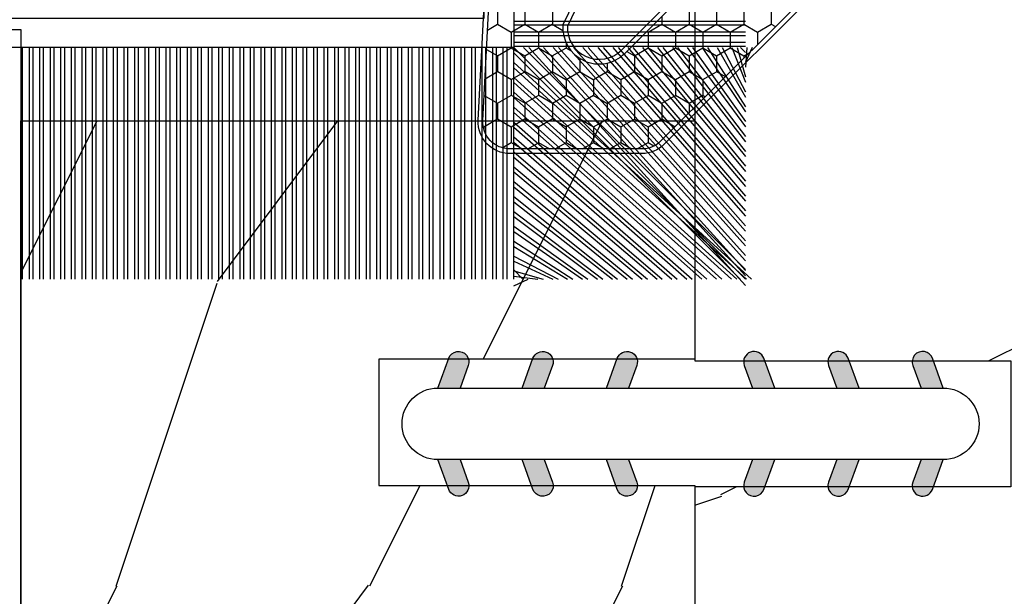
# Model space of a CAD drawing. Units: millimetres. Extents: x 986 to 1819, y -85 to 51.
# Drawn here: x 1093 to 1094, y 13 to 13 of the extents above; entities that cross this region are included whole.
import ezdxf

# ---------------------------------------------------------------- set-up
doc = ezdxf.new("R2010")
doc.units = ezdxf.units.MM
doc.header["$MEASUREMENT"] = 0

# ---------------------------------------------------------------- blocks, each defined once
blk = doc.blocks.new('XL-004')
h = blk.add_hatch()
h.set_pattern_fill('WOOD1', color=1, scale=35, angle=45, style=0, pattern_type=2)
h.set_pattern_definition([(261.8699, (-65.33385236550367, -49.64709959865064), (24.74873225717667, 123.7436877245162), [17.5, -157.5]), (251.5651, (-43.05998875812742, -42.22247839619189), (5.324580640220233e-05, -49.49748624906613), [39.13119, -39.13119]), (243.4349, (-30.68562008736279, -54.59684706695647), (-24.74878761537801, -74.24618326199274), [22.13596, -88.54377000000001])])
edge = h.paths.add_edge_path()
edge.add_line((102.4200000000001, 0), (102.4200000000003, 8))
edge.add_line((102.4200000000003, 8), (105.4200000000003, 8.000000000000128))
edge.add_line((105.4200000000003, 8.000000000000128), (105.4200000000003, 0))
edge.add_line((105.4200000000003, 0), (166.9999999999999, 0))
edge.add_line((166.9999999999999, 0), (166.9999999999999, 32))
edge.add_line((166.9999999999999, 32), (161.3, 32))
edge.add_line((161.3, 32), (161.3, 24.5))
edge.add_line((161.3, 24.5), (158.3, 24.5))
edge.add_line((158.3, 24.5), (158.3, 32))
edge.add_line((158.3, 32), (136.37, 32))
edge.add_arc((136.37, 31.00000000000001), 0.9999999999999929, 90, 180.0000000000004)
edge.add_line((135.37, 31), (135.37, 29))
edge.add_line((135.37, 29), (133.67, 29))
edge.add_arc((133.67, 28.00000000000001), 0.9999999999999929, 90, 180.0000000000004)
edge.add_line((132.67, 28), (132.67, 20.5))
edge.add_arc((121.67, 22.11842105263156), 11.11842105263158, 188.3698322502368, 351.63016774976325, ccw=False)
edge.add_line((110.67, 20.49999999999999), (110.67, 28))
edge.add_arc((109.67, 27.99999999999999), 1, 0, 89.99999999999959)
edge.add_line((109.67, 28.99999999999999), (107.97, 29))
edge.add_line((107.97, 29), (107.97, 31))
edge.add_arc((106.97, 30.99999999999999), 1, 0, 89.99999999999959)
edge.add_line((106.97, 31.99999999999999), (85, 32))
edge.add_line((85, 32), (85, 24.5))
edge.add_line((85, 24.5), (82, 24.5))
edge.add_line((82, 24.5), (82, 32))
edge.add_line((82, 32), (60.03000000000003, 32))
edge.add_arc((60.03000000000004, 31), 1.000000000000004, 90.0000000000004, 179.9999999999998)
edge.add_line((59.03000000000003, 31), (59.03000000000003, 29))
edge.add_line((59.03000000000003, 29), (57.33000000000004, 29))
edge.add_arc((57.33000000000004, 28), 1, 90, 179.9999999999996)
edge.add_line((56.33000000000004, 28.00000000000001), (56.32999999999998, 20.49999999999999))
edge.add_arc((45.33000000000001, 22.11842105263156), 11.11842105263155, 188.3698322502368, 351.63016774976325, ccw=False)
edge.add_line((34.33000000000004, 20.5), (34.33000000000004, 28))
edge.add_arc((33.33000000000004, 28), 1, 0, 89.9999999999998)
edge.add_line((33.33000000000004, 29), (31.63, 29))
edge.add_line((31.63, 29), (31.63, 31))
edge.add_arc((30.62999999999999, 31), 1.000000000000004, 0, 89.99999999999959)
edge.add_line((30.63, 32), (8.699999999999989, 32.00000000000001))
edge.add_line((8.699999999999989, 32.00000000000001), (8.699999999999989, 24.50000000000001))
edge.add_line((8.699999999999989, 24.50000000000001), (5.699999999999974, 24.50000000000001))
edge.add_line((5.699999999999974, 24.50000000000001), (5.699999999999989, 32))
edge.add_line((5.699999999999989, 32), (0, 32))
edge.add_line((0, 32), (0, 0))
edge.add_line((0, 0), (102.4200000000001, 0))
at = {"color": 4}
blk.add_lwpolyline([(0, 0), (0, 32), (5.699999999999989, 32), (5.699999999999989, 24.50000000000001), (8.699999999999989, 24.50000000000001), (8.699999999999989, 32.00000000000001), (30.63, 32, -0.414213562373095), (31.63, 31), (31.63, 29), (33.33000000000004, 29, -0.414213562373095), (34.33000000000004, 28), (34.33000000000004, 20.49999999999999, 0.8636363636363632), (56.32999999999998, 20.49999999999999), (56.33000000000004, 28, -0.414213562373095), (57.33000000000004, 29), (59.03000000000003, 29), (59.03000000000003, 31, -0.414213562373095), (60.03000000000003, 32), (82, 32), (82, 24.5), (85, 24.5), (85, 32), (106.97, 32, -0.414213562373095)], format="xyb", dxfattribs=at)
blk = doc.blocks.new('WC-004')
h = blk.add_hatch()
h.set_pattern_fill('WOOD1', color=1, scale=12, style=0, pattern_type=2)
h.set_pattern_definition([(216.8699, (-32.7701547899223, -41.16933689145009), (35.99999901389342, 24.0000014791598), [6, -54]), (206.5651, (-25.5701547899223, -44.76933689145009), (-11.99998989529089, -12.00001571275657), [13.416408, -13.416408]), (198.4349, (-25.5701547899223, -50.76933689145009), (-24.00000521511554, -11.9999808386725), [7.589472000000001, -30.357864])])
h.paths.add_polyline_path([(7.164999999999964, 8.5), (-7.164999999999964, 8.5), (-7.164999999999964, -7.5), (-1.5, -7.5), (-1.5, 0), (1.5, 0), (1.5, -7.5), (7.164999999999964, -7.5)])
at = {"color": 4, "ltscale": 5}
blk.add_lwpolyline([(1.5, -7.5), (7.164999999999964, -7.5), (7.164999999999964, 8.5), (-7.164999999999964, 8.5), (-7.164999999999964, -7.5), (-1.5, -7.5), (-1.5, 0), (1.5, 0)], close=True, dxfattribs=at)
blk = doc.blocks.new('D-072')
for points in [[(-0.7077034603641437, 5.741188682878466, 1), (-0.538412126510309, 5.276064565806585), (1.648459146963432e-12, 5.472030553624684), (1.875832822406664e-12, 5.998771677138528)], [(2.407703460367657, 5.741188682878466, -1), (2.238412126513822, 5.276064565806585), (1.700000000001864, 5.472030553624684), (1.700000000001637, 5.998771677138528)], [(-0.7077034603647121, 3.741188682877898, 1), (-0.5384121265108774, 3.276064565806017), (1.080024958355352e-12, 3.472030553624116), (1.307398633798584e-12, 3.99877167713796)], [(2.407703460367088, 3.741188682877898, -1), (2.238412126513253, 3.276064565806017), (1.700000000001296, 3.472030553624116), (1.700000000001069, 3.99877167713796)], [(-0.7077034603647121, 1.741188682877898, 1), (-0.5384121265108774, 1.276064565806017), (1.080024958355352e-12, 1.472030553624116), (1.307398633798584e-12, 1.99877167713796)], [(2.407703460367088, 1.741188682877898, -1), (2.238412126513253, 1.276064565806017), (1.700000000001296, 1.472030553624116), (1.700000000001069, 1.99877167713796)], [(-0.7077034603647121, -1.74118868287804, -1), (-0.5384121265108774, -1.276064565806159), (1.080024958355352e-12, -1.472030553624258), (1.307398633798584e-12, -1.998771677138102)], [(2.407703460367088, -1.74118868287804, 1), (2.238412126513253, -1.276064565806159), (1.700000000001296, -1.472030553624258), (1.700000000001069, -1.998771677138102)], [(-0.7077034603647121, -3.74118868287804, -1), (-0.5384121265108774, -3.276064565806159), (1.080024958355352e-12, -3.472030553624258), (1.307398633798584e-12, -3.998771677138102)], [(2.407703460367088, -3.74118868287804, 1), (2.238412126513253, -3.276064565806159), (1.700000000001296, -3.472030553624258), (1.700000000001069, -3.998771677138102)], [(-0.7077034603641437, -5.741188682878608, -1), (-0.538412126510309, -5.276064565806728), (1.648459146963432e-12, -5.472030553624826), (1.875832822406664e-12, -5.99877167713867)], [(2.407703460367657, -5.741188682878608, 1), (2.238412126513822, -5.276064565806728), (1.700000000001864, -5.472030553624826), (1.700000000001637, -5.99877167713867)]]:
    blk.add_hatch(color=256).paths.add_polyline_path(points)
at = {"color": 2}
blk.add_lwpolyline([(1.700000000001751, -5.998771677138642, -1.000000000000142), (-1.762145984685048e-12, -5.998771677137803), (1.762145984685048e-12, 5.998771677137803, -0.9999999999998578), (1.700000000001751, 5.9987716771385)], format="xyb", close=True, dxfattribs=at)
for points in [[(1.762145984685048e-12, 5.9987716771385), (-0.7077034603641437, 5.741188682878466, 1.000000000000649), (-0.538412126509968, 5.276064565806713), (1.648459146963432e-12, 5.47203055362467)], [(1.700000000001523, 5.47203055362494), (2.238412126514845, 5.276064565806529, 0.9999999999986194), (2.407703460368452, 5.741188682877542), (1.700000000001751, 5.998771677137789)], [(1.193711796076968e-12, 3.998771677137235), (-0.707703460364371, 3.741188682876079, 0.9999999999996753), (-0.5384121265108774, 3.276064565805179), (1.193711796076968e-12, 3.472030553623348)], [(1.700000000000841, 3.472030553625764), (2.238412126514163, 3.276064565807182, 1.000000000000649), (2.407703460368452, 3.74118868287848), (1.700000000000841, 3.998771677139509)], [(1.193711796076968e-12, 1.998771677137235), (-0.707703460364371, 1.741188682876079, 0.9999999999996753), (-0.5384121265108774, 1.276064565805179), (1.193711796076968e-12, 1.472030553623348)], [(1.700000000000841, 1.472030553625764), (2.238412126514163, 1.276064565807182, 1.000000000000649), (2.407703460368452, 1.74118868287848), (1.700000000000841, 1.998771677139509)], [(1.193711796076968e-12, -1.998771677137377), (-0.707703460364371, -1.741188682876221, -0.9999999999996753), (-0.5384121265108774, -1.276064565805321), (1.193711796076968e-12, -1.47203055362349)], [(1.700000000000841, -1.472030553625906), (2.238412126514163, -1.276064565807324, -1.000000000000649), (2.407703460368452, -1.741188682878622), (1.700000000000841, -1.998771677139651)], [(1.193711796076968e-12, -3.998771677137377), (-0.707703460364371, -3.741188682876221, -0.9999999999996753), (-0.5384121265108774, -3.276064565805321), (1.193711796076968e-12, -3.47203055362349)], [(1.700000000000841, -3.472030553625906), (2.238412126514163, -3.276064565807324, -1.000000000000649), (2.407703460368452, -3.741188682878622), (1.700000000000841, -3.998771677139651)], [(1.762145984685048e-12, -5.998771677138642), (-0.7077034603641437, -5.741188682878608, -1.000000000000649), (-0.538412126509968, -5.276064565806855), (1.648459146963432e-12, -5.472030553624812)], [(1.700000000001523, -5.472030553625082), (2.238412126514845, -5.276064565806671, -0.9999999999986194), (2.407703460368452, -5.741188682877684), (1.700000000001751, -5.998771677137931)]]:
    blk.add_lwpolyline(points, format="xyb", dxfattribs=at)
blk = doc.blocks.new('CF-015')
at = {"linetype": 'Continuous'}
h = blk.add_hatch(dxfattribs=at)
h.set_pattern_fill('HONEY', color=30, scale=3, style=0)
h.set_pattern_definition([(0, (-351.0909048962999, -18.94181885961164), (0.5625, 0.3247595264191645), [0.375, -0.75]), (120, (-351.0909048962999, -18.94181885961164), (-0.5624999999999998, 0.3247595264191646), [0.3749999999999998, -0.7499999999999996]), (59.99999999999999, (-351.0909048962999, -18.94181885961164), (1.249000902703301e-16, 0.649519052838329), [-0.75, 0.375])])
h.paths.add_polyline_path([(-2.849294696614891, 0.03917424951276161, 0.4296339059668366), (-3.259705719549629, -0.3502912690415343), (-3.259705719549629, -0.6734012064010599), (-0.2097057195495609, -0.6734012064010599), (-0.2097057195495609, -1.373401206401063), (-2.276182785923936, -1.373401206401063, 0.5599624362211681), (-2.543511476692117, -1.809545876117262), (-2.259705719549629, -1.973401206401029), (-2.259705719549629, -2.973401206401057), (-2.675318467647344, -3.213355338393889), (-2.859093630767575, -6.085854279896395, 0.6527492902675694), (-2.371409678839882, -6.338556211635812), (-0.5399321473900045, -5.179255816555276, -0.6598314043923716), (-0.3126335988172286, -5.33549077364534, 0.6747076644260509), (-0.1518394205756977, -4.920452252296322), (-0.6872068434698235, -4.418382245947228, -0.699156743432908), (0.1301919495354014, -2.500240212490517), (6.496799268454936, -2.833899963642246, 0.429633905966836), (7.170294280450435, -2.194777061399286), (7.170294280450435, 0.941125728039296, 0.1989123673796603), (6.982842620409826, 1.39367406799871), (2.684874848439676, 5.691641839968788, 1), (1.214092743571655, 4.220859735100767), (4.901649573248676, 0.5333029054239091, -0.697025319636186), (4.225914884318627, -0.9321461699572993), (2.815868934816763, -0.2577243956856208)])
h = blk.add_hatch(dxfattribs=at)
h.set_pattern_fill('ANSI31', color=30)
h.set_pattern_definition([(45, (-376.2159048729483, -50.11873340933349), (-0.08838834764831843, 0.08838834764831845), [])])
edge = h.paths.add_edge_path()
edge.add_line((-2.675318467647344, -3.213355338393889), (-2.259705719549629, -2.973401206401057))
edge.add_line((-2.259705719549629, -2.973401206401057), (-2.259705719549629, -1.973401206401029))
edge.add_line((-2.259705719549629, -1.973401206401029), (-2.584010390623689, -1.786163817256984))
edge.add_line((-2.584010390623689, -1.786163817256984), (-2.57557069714187, -1.65424713068483))
edge.add_arc((-2.27618278592395, -1.673401206401014), 0.2999999999999513, 90.00000000000819, 176.3393510621065, ccw=False)
edge.add_line((-2.276182785923993, -1.373401206401063), (-0.2097057195495609, -1.373401206401063))
edge.add_line((-0.2097057195495609, -1.373401206401063), (-0.2097057195495609, -0.6734012064010599))
edge.add_line((-0.2097057195495609, -0.6734012064010599), (-3.259705719549629, -0.6734012064010599))
edge.add_line((-3.259705719549629, -0.6734012064010599), (-3.259705719549629, -6.873401206401049))
edge.add_arc((-2.959705719549594, -6.873401206401037), 0.3000000000000353, 180.0000000000022, 305)
edge.add_line((-2.78763278864426, -7.119146819687764), (-0.3736692540969671, -5.428871355834325))
edge.add_arc((-0.4597057195496138, -5.305998549190985), 0.1499999999999868, 304.9999999999988, 482.3332546698646)
edge.add_line((-0.5399321473900045, -5.179255816555276), (-2.371409678839882, -6.338556211635812))
edge.add_arc((-2.55970571954962, -6.105008355612617), 0.2999999999999897, 176.3393510620956, 308.8772111380795, ccw=False)
edge.add_line((-2.859093630767575, -6.085854279896374), (-2.675318467647344, -3.213355338393889))
at = {"color": 30}
for points in [[(-0.07659289177092887, -4.840215353659666, -0.476109889720522), (-0.1152619125178944, -5.382217792095652), (-2.724539380645638, -7.209253544559552, -0.606814896314582), (-3.369705719549643, -6.873401206401049), (-3.369705719549643, -0.350291269041513, -0.4296339059668355), (-2.843537741428122, 0.1490234983357723), (2.843537741428122, -0.1490234983357723), (4.254285774245886, -0.8237810774624066, 0.6872809586016149), (4.823867827318054, 0.4555211594934363), (1.136310997641203, 4.143077989170258, -0.999999999999998), (2.762656594370242, 5.769423585899311), (7.060624366340335, 1.471455813929275, -0.1989123673796605), (7.280294280450448, 0.9411257280393599), (7.280294280450448, -2.194777061399314, -0.4296339059668355), (6.491042313268167, -2.943749212465242), (0.1244349943486895, -2.610089461313528, 0.6991567434328761), (-0.6119603146649979, -4.33814534731048)], [(-0.1518394205756977, -4.920452252296322, -0.4761098897205233), (-0.1783553205164026, -5.292111067223864), (-2.78763278864426, -7.119146819687749, -0.6068148963145855), (-3.259705719549629, -6.873401206401049), (-3.259705719549629, -0.350291269041513, -0.4296339059668409), (-2.849294696614834, 0.03917424951276161), (2.815868934816763, -0.2577243956856208), (4.225914884318627, -0.9321461699572993, 0.6970253196362174), (4.901649573248619, 0.5333029054239589), (1.214092743571655, 4.220859735100781, -1), (2.684874848439676, 5.691641839968774), (6.98284262040977, 1.393674067998752, -0.198912367379659), (7.170294280450435, 0.9411257280393599), (7.170294280450435, -2.194777061399314, -0.4296339059668382), (6.496799268454879, -2.833899963642246), (0.1301919495354014, -2.500240212490517, 0.6991567434328787), (-0.6872068434698804, -4.418382245947164)], [(-2.675318467647344, -3.213355338393889), (-2.259705719549629, -2.973401206401057), (-2.259705719549629, -1.973401206401029), (-2.584010390623689, -1.786163817256984), (-2.57557069714187, -1.65424713068483, -0.395621926672469), (-2.276182785923993, -1.373401206401063), (-0.2097057195495609, -1.373401206401063), (-0.2097057195495609, -0.6734012064010599), (-3.259705719549629, -0.6734012064010599), (-3.259705719549629, -6.873401206401049, 0.6068148963145823), (-2.78763278864426, -7.119146819687764), (-0.3736692540969671, -5.428871355834325, 0.976994902937314), (-0.5399321473900045, -5.179255816555276), (-2.371409678839882, -6.338556211635812, -0.6527492902675907), (-2.859093630767575, -6.085854279896374)]]:
    blk.add_lwpolyline(points, format="xyb", close=True, dxfattribs=at)
blk = doc.blocks.new('CF-070')
at = {"color": 30}
blk.add_lwpolyline([(0, -16.50000000000018), (0, 0), (14.50000000000017, 0), (14.50000000000017, 0.6999999999998181), (-0.6999999999998181, 0.6999999999998181), (-0.6999999999998181, -16.50000000000018)], close=True, dxfattribs=at)
blk = doc.blocks.new('CF-073')
at = {"color": 30}
for p, q in [((-1.053696739670997, 0.6999999999998181), (-6.199999999999818, 6.346303260328625)), ((-0.6999999999998181, 6.356710900414299), (-1.043289099585337, 6.199999999999818)), ((-0.6999999999998181, 1.053410041515178), (-6.346589958484458, 6.199999999999818)), ((-1.178696739670997, 0.6999999999998181), (-6.199999999999818, 6.221303260328625)), ((-0.7001433490777345, 0.6999999999998181), (-6.199999999999804, 6.199856650921902)), ((-0.6999999999998181, 1.281963432108455), (-6.118036567891181, 6.199999999999818)), ((-0.6999999999998181, 1.406963432108455), (-5.993036567891181, 6.199999999999818)), ((-0.6999999999998181, 0.9284100415151784), (-5.971589958484458, 6.199999999999818)), ((-0.6999999999998181, 1.635516822701732), (-5.764483177297905, 6.199999999999818)), ((-0.6999999999998181, 1.760516822701732), (-5.639483177297905, 6.199999999999818)), ((-0.6999999999998181, 1.989070213295008), (-5.410929786704628, 6.199999999999818)), ((-0.6999999999998181, 2.114070213295008), (-5.285929786704628, 6.199999999999818)), ((-0.6999999999998181, 2.342623603888285), (-5.057376396111351, 6.199999999999818)), ((-0.6999999999998181, 2.467623603888285), (-4.932376396111351, 6.199999999999818)), ((-0.6999999999998181, 2.696176994481561), (-4.703823005518089, 6.199999999999818)), ((-0.6999999999998181, 2.821176994481561), (-4.578823005518089, 6.199999999999818)), ((-0.6999999999998181, 3.049730385074838), (-4.350269614924812, 6.199999999999818)), ((-0.6999999999998181, 3.174730385074838), (-4.225269614924812, 6.199999999999818)), ((-0.6999999999998181, 3.403283775668115), (-3.99671622433155, 6.199999999999818)), ((-0.6999999999998181, 3.528283775668115), (-3.871716224331536, 6.199999999999818)), ((-0.6999999999998181, 3.756837166261391), (-3.643162833738259, 6.199999999999818)), ((-0.6999999999998181, 3.881837166261363), (-3.518162833738259, 6.199999999999818)), ((-0.6999999999998181, 4.110390556854668), (-3.289609443144997, 6.199999999999818)), ((-0.6999999999998181, 4.235390556854668), (-3.164609443144997, 6.199999999999818)), ((-0.6999999999998181, 4.463943947447916), (-2.93605605255172, 6.199999999999818)), ((-0.6999999999998181, 4.588943947447916), (-2.81105605255172, 6.199999999999818)), ((-0.6999999999998181, 4.817497338041193), (-2.582502661958443, 6.199999999999818)), ((-0.6999999999998181, 4.942497338041193), (-2.457502661958443, 6.199999999999818)), ((-0.6999999999998181, 5.171050728634469), (-2.228949271365167, 6.199999999999818)), ((-0.6999999999998181, 5.296050728634469), (-2.103949271365167, 6.199999999999818)), ((-0.6999999999998181, 5.524604119227746), (-1.87539588077189, 6.199999999999818)), ((-0.6999999999998181, 5.649604119227746), (-1.75039588077189, 6.199999999999818)), ((-0.6999999999998181, 5.878157509821023), (-1.521842490178614, 6.199999999999818)), ((-0.6999999999998181, 6.003157509821023), (-1.396842490178614, 6.199999999999818)), ((-0.6999999999998181, 6.231710900414271), (-1.168289099585337, 6.199999999999818)), ((-0.6999999999998181, 6.085264291007547), (-0.8147357089920746, 6.199999999999818)), ((-0.6620038743455297, 0.6999999999998181), (-0.6620038743455297, 6.199999999999818)), ((-0.5736155266972105, 0.6999999999998181), (-0.5736155266972105, 6.199999999999818)), ((-0.4120038743455297, 0.6999999999998181), (-0.4120038743455297, 6.199999999999818)), ((-0.3236155266972105, 0.6999999999998181), (-0.3236155266972105, 6.199999999999818)), ((-0.1620038743455297, 0.6999999999998181), (-0.1620038743455297, 6.199999999999818)), ((-0.0736155266972105, 0.6999999999998181), (-0.0736155266972105, 6.199999999999818)), ((-0.8251433490777345, 0.6999999999998181), (-6.199999999999804, 6.074856650921902)), ((-1.407250130264273, 0.6999999999998181), (-6.199999999999818, 5.992749869735349)), ((-1.532250130264273, 0.6999999999998181), (-6.199999999999818, 5.867749869735349)), ((-1.76080352085755, 0.6999999999998181), (-6.199999999999818, 5.639196479142072)), ((-1.88580352085755, 0.6999999999998181), (-6.199999999999818, 5.514196479142072)), ((-2.114356911450813, 0.6999999999998181), (-6.199999999999804, 5.285643088548795)), ((-2.239356911450813, 0.6999999999998181), (-6.199999999999818, 5.160643088548824)), ((-2.467910302044089, 0.6999999999998181), (-6.199999999999804, 4.932089697955519)), ((-2.592910302044089, 0.6999999999998181), (-6.199999999999804, 4.807089697955519)), ((-2.821463692637366, 0.6999999999998181), (-6.199999999999818, 4.57853630736227)), ((-2.946463692637366, 0.6999999999998181), (-6.199999999999818, 4.45353630736227)), ((-3.175017083230642, 0.6999999999998181), (-6.199999999999818, 4.224982916768994)), ((-3.300017083230642, 0.6999999999998181), (-6.199999999999818, 4.099982916768994)), ((-3.528570473823919, 0.6999999999998181), (-6.199999999999818, 3.871429526175717)), ((-3.653570473823919, 0.6999999999998181), (-6.199999999999818, 3.746429526175717)), ((-3.882123864417196, 0.6999999999998181), (-6.199999999999804, 3.517876135582441)), ((-4.007123864417196, 0.6999999999998181), (-6.199999999999818, 3.392876135582469)), ((-4.235677255010472, 0.6999999999998181), (-6.199999999999818, 3.164322744989192)), ((-4.360677255010472, 0.6999999999998181), (-6.199999999999818, 3.039322744989192)), ((-4.589230645603749, 0.6999999999998181), (-6.199999999999818, 2.810769354395916)), ((-4.714230645603749, 0.6999999999998181), (-6.199999999999818, 2.685769354395916)), ((-4.942784036197011, 0.6999999999998181), (-6.199999999999818, 2.457215963802611)), ((-5.067784036197011, 0.6999999999998181), (-6.199999999999818, 2.332215963802611)), ((-5.296337426790288, 0.6999999999998181), (-6.199999999999818, 2.103662573209363)), ((-5.421337426790288, 0.6999999999998181), (-6.199999999999818, 1.978662573209363)), ((-5.64989081738355, 0.6999999999998181), (-6.199999999999818, 1.750109182616086)), ((-5.774890817383564, 0.6999999999998181), (-6.199999999999818, 1.625109182616086)), ((-6.003444207976827, 0.6999999999998181), (-6.199999999999818, 1.396555792022809)), ((-6.128444207976827, 0.6999999999998181), (-6.199999999999818, 1.271555792022809)), ((-6.356997598570103, 0.6999999999998181), (-6.199999999999818, 1.043002401429533)), ((-5.981997598570103, 0.6999999999998181), (-6.199999999999818, 0.9180024014295327)), ((-0.6999999999998181, 0.6929302593650846), (-6.199999999999818, 0.6929302593650846)), ((-0.6999999999998181, 0.5313186070134179), (-6.199999999999818, 0.5313186070134179)), ((-0.6999999999998181, 0.4429302593650846), (-6.199999999999818, 0.4429302593650846)), ((-0.6999999999998181, 0.2813186070134179), (-6.199999999999818, 0.2813186070134179)), ((-0.6999999999998181, 0.1929302593650846), (-6.199999999999818, 0.1929302593650846)), ((-0.6999999999998181, 0.03131860701341793), (-6.199999999999818, 0.03131860701341793)), ((-0.6999999999998181, -0.05706974063491543), (-6.199999999999818, -0.05706974063491543)), ((-0.6999999999998181, -0.2186813929865821), (-6.199999999999818, -0.2186813929865821)), ((-0.6999999999998181, -0.3070697406349154), (-6.199999999999818, -0.3070697406349154)), ((-0.6999999999998181, -0.4686813929865821), (-6.199999999999818, -0.4686813929865821)), ((-0.6999999999998181, -0.5570697406349154), (-6.199999999999818, -0.5570697406349154)), ((-0.6999999999998181, -0.7186813929865821), (-6.199999999999818, -0.7186813929865821)), ((-0.6999999999998181, -0.8070697406349154), (-6.199999999999818, -0.8070697406349154)), ((-0.6999999999998181, -0.9686813929865821), (-6.199999999999818, -0.9686813929865821)), ((-0.6999999999998181, -1.057069740634915), (-6.199999999999818, -1.057069740634915)), ((-0.6999999999998181, -1.218681392986582), (-6.199999999999818, -1.218681392986582)), ((-0.6999999999998181, -1.307069740634901), (-6.199999999999818, -1.307069740634901)), ((-0.6999999999998181, -1.468681392986582), (-6.199999999999818, -1.468681392986582)), ((-0.6999999999998181, -1.557069740634901), (-6.199999999999818, -1.557069740634901)), ((-0.6999999999998181, -1.718681392986582), (-6.199999999999818, -1.718681392986582)), ((-0.6999999999998181, -1.807069740634901), (-6.199999999999818, -1.807069740634901)), ((-0.6999999999998181, -1.968681392986582), (-6.199999999999818, -1.968681392986582)), ((-0.6999999999998181, -2.057069740634901), (-6.199999999999818, -2.057069740634901)), ((-0.6999999999998181, -2.218681392986582), (-6.199999999999818, -2.218681392986582)), ((-0.6999999999998181, -2.307069740634901), (-6.199999999999818, -2.307069740634901)), ((-0.6999999999998181, -2.468681392986582), (-6.199999999999818, -2.468681392986582)), ((-0.6999999999998181, -2.557069740634901), (-6.199999999999818, -2.557069740634901)), ((-0.6999999999998181, -2.718681392986582), (-6.199999999999818, -2.718681392986582)), ((-0.6999999999998181, -2.807069740634901), (-6.199999999999818, -2.807069740634901)), ((-0.6999999999998181, -2.968681392986582), (-6.199999999999818, -2.968681392986582)), ((-0.6999999999998181, -3.057069740634901), (-6.199999999999818, -3.057069740634901)), ((-0.6999999999998181, -3.218681392986582), (-6.199999999999818, -3.218681392986582)), ((-0.6999999999998181, -3.307069740634901), (-6.199999999999818, -3.307069740634901)), ((-0.6999999999998181, -3.468681392986582), (-6.199999999999818, -3.468681392986582)), ((-0.6999999999998181, -3.557069740634901), (-6.199999999999818, -3.557069740634901)), ((-0.6999999999998181, -3.718681392986582), (-6.199999999999818, -3.718681392986582)), ((-0.6999999999998181, -3.807069740634901), (-6.199999999999818, -3.807069740634901)), ((-0.6999999999998181, -3.968681392986582), (-6.199999999999818, -3.968681392986582)), ((-0.6999999999998181, -4.057069740634901), (-6.199999999999818, -4.057069740634901)), ((-0.6999999999998181, -4.218681392986582), (-6.199999999999818, -4.218681392986582)), ((-0.6999999999998181, -4.307069740634901), (-6.199999999999818, -4.307069740634901)), ((-0.6999999999998181, -4.468681392986582), (-6.199999999999818, -4.468681392986582)), ((-0.6999999999998181, -4.557069740634901), (-6.199999999999818, -4.557069740634901)), ((-0.6999999999998181, -4.718681392986582), (-6.199999999999818, -4.718681392986582)), ((-0.6999999999998181, -4.807069740634901), (-6.199999999999818, -4.807069740634901)), ((-0.6999999999998181, -4.968681392986582), (-6.199999999999818, -4.968681392986582)), ((-0.6999999999998181, -5.057069740634901), (-6.199999999999818, -5.057069740634901)), ((-0.6999999999998181, -5.218681392986582), (-6.199999999999818, -5.218681392986582)), ((-0.6999999999998181, -5.307069740634901), (-6.199999999999818, -5.307069740634901)), ((-0.6999999999998181, -5.468681392986582), (-6.199999999999818, -5.468681392986582)), ((-0.6999999999998181, -5.557069740634901), (-6.199999999999818, -5.557069740634901)), ((-0.6999999999998181, -5.718681392986582), (-6.199999999999818, -5.718681392986582)), ((-0.6999999999998181, -5.807069740634901), (-6.199999999999818, -5.807069740634901)), ((-0.6999999999998181, -5.968681392986582), (-6.199999999999818, -5.968681392986582)), ((-0.6999999999998181, -6.057069740634901), (-6.199999999999818, -6.057069740634901)), ((-0.6999999999998181, -6.218681392986582), (-6.199999999999818, -6.218681392986582)), ((-0.6999999999998181, -6.307069740634901), (-6.199999999999818, -6.307069740634901)), ((-0.6999999999998181, -6.468681392986582), (-6.199999999999818, -6.468681392986582)), ((-0.6999999999998181, -6.557069740634901), (-6.199999999999818, -6.557069740634901)), ((-0.6999999999998181, -6.718681392986582), (-6.199999999999818, -6.718681392986582)), ((-0.6999999999998181, -6.807069740634901), (-6.199999999999818, -6.807069740634901)), ((-0.6999999999998181, -6.968681392986582), (-6.199999999999818, -6.968681392986582)), ((-0.6999999999998181, -7.057069740634901), (-6.199999999999818, -7.057069740634901)), ((-0.6999999999998181, -7.218681392986582), (-6.199999999999818, -7.218681392986582)), ((-0.6999999999998181, -7.307069740634901), (-6.199999999999818, -7.307069740634901)), ((-0.6999999999998181, -7.468681392986582), (-6.199999999999818, -7.468681392986582)), ((-0.6999999999998181, -7.557069740634901), (-6.199999999999818, -7.557069740634901)), ((-0.6999999999998181, -7.718681392986582), (-6.199999999999818, -7.718681392986582)), ((-0.6999999999998181, -7.807069740634901), (-6.199999999999818, -7.807069740634901)), ((-0.6999999999998181, -7.968681392986582), (-6.199999999999818, -7.968681392986582)), ((-0.6999999999998181, -8.057069740634901), (-6.199999999999818, -8.057069740634901)), ((-0.6999999999998181, -8.218681392986582), (-6.199999999999818, -8.218681392986582)), ((-0.6999999999998181, -8.307069740634901), (-6.199999999999818, -8.307069740634901)), ((-0.6999999999998181, -8.468681392986582), (-6.199999999999818, -8.468681392986582)), ((-0.6999999999998181, -8.557069740634901), (-6.199999999999818, -8.557069740634901)), ((-0.6999999999998181, -8.718681392986582), (-6.199999999999818, -8.718681392986582)), ((-0.6999999999998181, -8.807069740634901), (-6.199999999999818, -8.807069740634901)), ((-0.6999999999998181, -8.968681392986582), (-6.199999999999818, -8.968681392986582)), ((-0.6999999999998181, -9.057069740634901), (-6.199999999999818, -9.057069740634901)), ((-0.6999999999998181, -9.218681392986582), (-6.199999999999818, -9.218681392986582)), ((-0.6999999999998181, -9.307069740634901), (-6.199999999999818, -9.307069740634901)), ((-0.6999999999998181, -9.468681392986582), (-6.199999999999818, -9.468681392986582)), ((-0.6999999999998181, -9.557069740634901), (-6.199999999999818, -9.557069740634901)), ((-0.6999999999998181, -9.718681392986582), (-6.199999999999818, -9.718681392986582)), ((-0.6999999999998181, -9.807069740634901), (-6.199999999999818, -9.807069740634901)), ((-0.6999999999998181, -9.968681392986582), (-6.199999999999818, -9.968681392986582)), ((-0.6999999999998181, -10.0570697406349), (-6.199999999999818, -10.0570697406349)), ((-0.6999999999998181, -10.21868139298658), (-6.199999999999818, -10.21868139298658)), ((-0.6999999999998181, -10.3070697406349), (-6.199999999999818, -10.3070697406349)), ((-0.6999999999998181, -10.46868139298658), (-6.199999999999818, -10.46868139298658)), ((-0.6999999999998181, -10.5570697406349), (-6.199999999999818, -10.5570697406349)), ((-0.6999999999998181, -10.71868139298658), (-6.199999999999818, -10.71868139298658)), ((-0.6999999999998181, -10.8070697406349), (-6.199999999999818, -10.8070697406349)), ((-0.6999999999998181, -10.96868139298658), (-6.199999999999818, -10.96868139298658))]:
    blk.add_line(p, q, dxfattribs=at)
blk.add_lwpolyline([(0, -16.50000000000018), (0, 0), (57.00000000000017, 0), (57.00000000000017, 0.6999999999998181), (-0.6999999999998181, 0.6999999999998181), (-0.6999999999998181, -16.50000000000018)], close=True, dxfattribs=at)

msp = doc.modelspace()

# ---------------------------------------------------------------- block references
at = {"yscale": 0.03937, "zscale": 0.03937}
for name, p, xscale, rotation in [('XL-004', (1094.662866841838, 16.25637301291026), -0.03937, 90), ('CF-073', (1093.206176841838, 13.34835108413623), -0.03937, 270), ('CF-015', (1093.316393456484, 13.50838110983413), 0.03937, 270), ('CF-070', (1092.773106841838, 12.68826991291022), -0.03937, 180), ('WC-004', (1093.107751841838, 12.97035596291025), -0.03937, 90), ('D-072', (1093.398932087817, 13.0024425129102), 0.03937, 269.9999999999999)]:
    msp.add_blockref(name, p, dxfattribs=dict(at, xscale=xscale, rotation=rotation))

doc.saveas('drawing.dxf')
